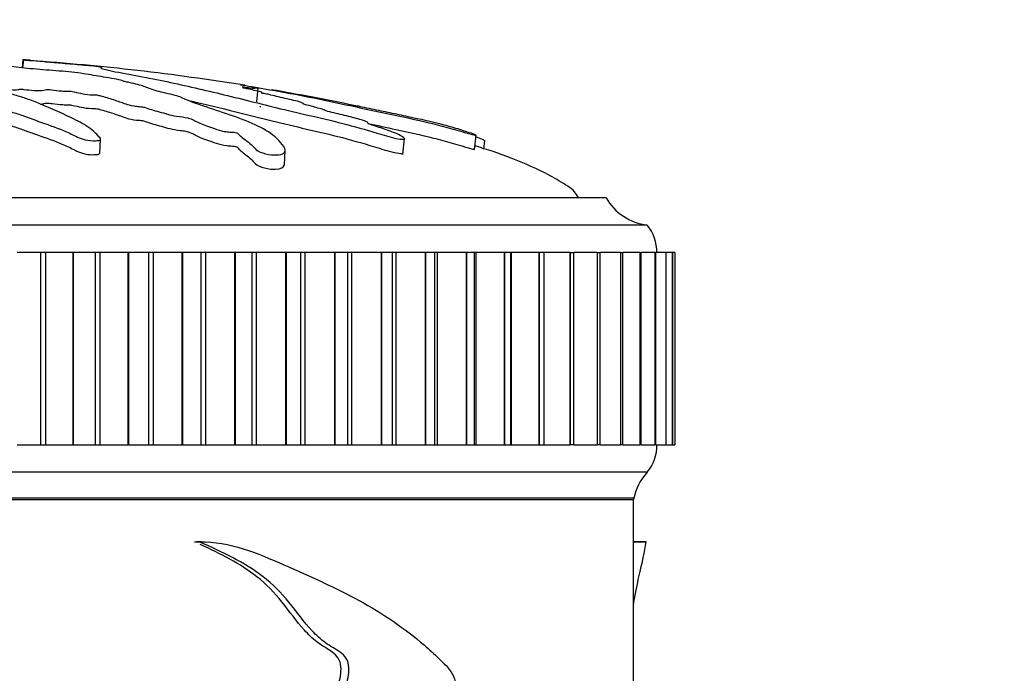
# Model space of a CAD drawing. Units: millimetres. Extents: x 0 to 1200, y 0 to 1122.
# Drawn here: x 575 to 610, y 898 to 922 of the extents above; entities that cross this region are included whole.
import ezdxf
from ezdxf import colors
from ezdxf.entities.mleader import LeaderData, LeaderLine
from ezdxf.math import Vec2, Vec3

# ---------------------------------------------------------------- set-up
doc = ezdxf.new("R2010")
doc.units = ezdxf.units.MM
doc.layers.add('DV2_Défaut', color=7, linetype='Continuous')
doc.layers.add('Défaut', color=7, linetype='Continuous')

# ---------------------------------------------------------------- blocks, each defined once
blk = doc.blocks.new('_DOT')
at = {"color": 0}
blk.add_line((0, 0), (-1, 0), dxfattribs=at)
at = {"color": 0, "const_width": 0.333}
blk.add_lwpolyline([(-0.1665, 0, 1), (0.1665, 0, 1)], format="xyb", close=True, dxfattribs=at)
blk = doc.blocks.new('SE1')
at = {"layer": 'DV2_Défaut', "color": 7, "linetype": 'Continuous'}
for p, q in [((574.659, 920.747), (574.629, 920.458)), ((574.675, 920.746), (574.645, 920.456)), ((574.659, 920.747), (574.675, 920.746)), ((583.171, 919.218), (583.223, 919.717)), ((577.46, 917.343), (577.487, 917.85)), ((588.486, 917.294), (588.547, 917.882)), ((591.103, 917.487), (591.156, 917.996)), ((591.441, 917.495), (591.473, 917.805)), ((584.179, 916.924), (584.207, 917.44)), ((595.89, 915.727), (547.89, 915.727)), ((597.39, 914.727), (546.39, 914.727)), ((575.302, 913.727), (574.455, 913.727)), ((575.478, 913.727), (575.302, 913.727)), ((575.302, 913.727), (575.302, 906.727)), ((576.471, 913.727), (575.478, 913.727)), ((575.478, 913.727), (575.478, 906.727)), ((576.491, 913.727), (576.471, 913.727)), ((576.471, 913.727), (576.471, 906.727)), ((577.284, 913.727), (576.491, 913.727)), ((576.491, 913.727), (576.491, 906.727)), ((577.458, 913.727), (577.284, 913.727)), ((577.284, 913.727), (577.284, 906.727)), ((578.48, 913.727), (577.458, 913.727)), ((577.458, 913.727), (577.458, 906.727)), ((578.5, 913.727), (578.48, 913.727)), ((578.48, 913.727), (578.48, 906.727)), ((579.234, 913.727), (578.5, 913.727)), ((578.5, 913.727), (578.5, 906.727)), ((579.404, 913.727), (579.234, 913.727)), ((579.234, 913.727), (579.234, 906.727)), ((580.449, 913.727), (579.404, 913.727)), ((579.404, 913.727), (579.404, 906.727)), ((580.469, 913.727), (580.449, 913.727)), ((580.449, 913.727), (580.449, 906.727)), ((581.139, 913.727), (580.469, 913.727)), ((580.469, 913.727), (580.469, 906.727)), ((581.305, 913.727), (581.139, 913.727)), ((581.139, 913.727), (581.139, 906.727)), ((582.367, 913.727), (581.305, 913.727)), ((581.305, 913.727), (581.305, 906.727)), ((582.386, 913.727), (582.367, 913.727)), ((582.367, 913.727), (582.367, 906.727)), ((582.989, 913.727), (582.386, 913.727)), ((582.386, 913.727), (582.386, 906.727)), ((583.15, 913.727), (582.989, 913.727)), ((582.989, 913.727), (582.989, 906.727)), ((584.222, 913.727), (583.15, 913.727)), ((583.15, 913.727), (583.15, 906.727)), ((584.24, 913.727), (584.222, 913.727)), ((584.222, 913.727), (584.222, 906.727)), ((584.774, 913.727), (584.24, 913.727)), ((584.24, 913.727), (584.24, 906.727)), ((584.927, 913.727), (584.774, 913.727)), ((584.774, 906.727), (584.774, 913.727)), ((586.002, 913.727), (584.927, 913.727)), ((584.927, 913.727), (584.927, 906.727)), ((586.02, 913.727), (586.002, 913.727)), ((586.002, 913.727), (586.002, 906.727)), ((586.486, 913.727), (586.02, 913.727)), ((586.02, 913.727), (586.02, 906.727)), ((586.625, 913.727), (586.486, 913.727)), ((586.486, 906.727), (586.486, 913.727)), ((587.698, 913.727), (586.625, 913.727)), ((586.625, 913.727), (586.625, 906.727)), ((587.714, 913.727), (587.698, 913.727)), ((587.698, 913.727), (587.698, 906.727)), ((588.117, 913.727), (587.714, 913.727)), ((587.714, 913.727), (587.714, 906.727)), ((588.235, 913.727), (588.117, 913.727)), ((588.117, 906.727), (588.117, 913.727)), ((589.298, 913.727), (588.235, 913.727)), ((588.235, 913.727), (588.235, 906.727)), ((589.314, 913.727), (589.298, 913.727)), ((589.298, 913.727), (589.298, 906.727)), ((589.656, 913.727), (589.314, 913.727)), ((589.314, 913.727), (589.314, 906.727)), ((589.746, 913.727), (589.656, 913.727)), ((589.656, 906.727), (589.656, 913.727)), ((590.794, 913.727), (589.746, 913.727)), ((589.746, 913.727), (589.746, 906.727)), ((590.809, 913.727), (590.794, 913.727)), ((590.794, 913.727), (590.794, 906.727)), ((591.095, 913.727), (590.809, 913.727)), ((590.809, 913.727), (590.809, 906.727)), ((591.15, 913.727), (591.095, 913.727)), ((591.095, 906.727), (591.095, 913.727)), ((592.177, 913.727), (591.15, 913.727)), ((591.15, 913.727), (591.15, 906.727)), ((592.19, 913.727), (592.177, 913.727)), ((592.177, 913.727), (592.177, 906.727)), ((592.424, 913.727), (592.19, 913.727)), ((592.19, 913.727), (592.19, 906.727)), ((592.439, 913.727), (592.424, 913.727)), ((592.424, 906.727), (592.424, 913.727)), ((593.437, 913.727), (592.439, 913.727)), ((592.439, 913.727), (592.439, 906.727)), ((593.449, 913.727), (593.437, 913.727)), ((593.437, 913.727), (593.437, 906.727)), ((593.635, 913.727), (593.449, 913.727)), ((593.449, 913.727), (593.449, 906.727)), ((593.635, 906.727), (593.635, 913.727)), ((594.567, 913.727), (593.647, 913.727)), ((594.578, 913.727), (594.567, 913.727)), ((594.567, 913.727), (594.567, 906.727)), ((594.578, 913.727), (594.722, 913.727)), ((594.578, 913.727), (594.578, 906.727)), ((594.722, 906.727), (594.722, 913.727)), ((595.562, 913.727), (594.732, 913.727)), ((595.571, 913.727), (595.562, 913.727)), ((595.562, 913.727), (595.562, 906.727)), ((595.571, 913.727), (595.677, 913.727)), ((595.571, 913.727), (595.571, 906.727)), ((595.677, 906.727), (595.677, 913.727)), ((596.414, 913.727), (595.686, 913.727)), ((596.421, 913.727), (596.414, 913.727)), ((596.414, 913.727), (596.414, 906.727)), ((596.421, 913.727), (596.496, 913.727)), ((596.421, 913.727), (596.421, 906.727)), ((596.496, 906.727), (596.496, 913.727)), ((597.118, 913.727), (596.503, 913.727)), ((597.124, 913.727), (597.118, 913.727)), ((597.118, 913.727), (597.118, 906.727)), ((597.124, 913.727), (597.172, 913.727)), ((597.124, 913.727), (597.124, 906.727)), ((597.172, 906.727), (597.172, 913.727)), ((597.671, 913.727), (597.178, 913.727)), ((597.675, 913.727), (597.671, 913.727)), ((597.671, 913.727), (597.671, 906.727)), ((597.675, 913.727), (597.702, 913.727)), ((597.675, 913.727), (597.675, 906.727)), ((597.702, 906.727), (597.702, 913.727)), ((598.068, 913.727), (597.707, 913.727)), ((598.071, 913.727), (598.068, 913.727)), ((598.068, 913.727), (598.068, 906.727)), ((598.071, 913.727), (598.083, 913.727)), ((598.071, 913.727), (598.071, 906.727)), ((598.083, 906.727), (598.083, 913.727)), ((598.308, 913.727), (598.086, 913.727)), ((598.31, 913.727), (598.308, 913.727)), ((598.308, 913.727), (598.308, 906.727)), ((598.31, 913.727), (598.313, 913.727)), ((598.31, 913.727), (598.31, 906.727)), ((598.313, 906.727), (598.313, 913.727)), ((598.39, 913.727), (598.314, 913.727)), ((598.39, 913.727), (598.39, 906.727)), ((598.39, 913.727), (598.39, 906.727)), ((574.455, 906.727), (575.302, 906.727)), ((575.302, 906.727), (575.478, 906.727)), ((575.478, 906.727), (576.471, 906.727)), ((576.491, 906.727), (576.471, 906.727)), ((576.491, 906.727), (577.284, 906.727)), ((577.284, 906.727), (577.458, 906.727)), ((577.458, 906.727), (578.48, 906.727)), ((578.5, 906.727), (578.48, 906.727)), ((578.5, 906.727), (579.234, 906.727)), ((579.234, 906.727), (579.404, 906.727)), ((579.404, 906.727), (580.449, 906.727)), ((580.469, 906.727), (580.449, 906.727)), ((580.469, 906.727), (581.139, 906.727)), ((581.139, 906.727), (581.305, 906.727)), ((581.305, 906.727), (582.367, 906.727)), ((582.386, 906.727), (582.367, 906.727)), ((582.386, 906.727), (582.989, 906.727)), ((582.989, 906.727), (583.15, 906.727)), ((583.15, 906.727), (584.222, 906.727)), ((584.24, 906.727), (584.222, 906.727)), ((584.24, 906.727), (584.774, 906.727)), ((584.774, 906.727), (584.927, 906.727)), ((584.927, 906.727), (586.002, 906.727)), ((586.02, 906.727), (586.002, 906.727)), ((586.02, 906.727), (586.486, 906.727)), ((586.486, 906.727), (586.625, 906.727)), ((586.625, 906.727), (587.698, 906.727)), ((587.714, 906.727), (587.698, 906.727)), ((587.714, 906.727), (588.117, 906.727)), ((588.117, 906.727), (588.235, 906.727)), ((588.235, 906.727), (589.298, 906.727)), ((589.314, 906.727), (589.298, 906.727)), ((589.314, 906.727), (589.656, 906.727)), ((589.656, 906.727), (589.746, 906.727)), ((589.746, 906.727), (590.794, 906.727)), ((590.809, 906.727), (590.794, 906.727)), ((590.809, 906.727), (591.095, 906.727)), ((591.095, 906.727), (591.15, 906.727)), ((591.15, 906.727), (592.177, 906.727)), ((592.19, 906.727), (592.177, 906.727)), ((592.19, 906.727), (592.424, 906.727)), ((592.424, 906.727), (592.439, 906.727)), ((592.439, 906.727), (593.437, 906.727)), ((593.449, 906.727), (593.437, 906.727)), ((593.449, 906.727), (593.635, 906.727)), ((593.647, 906.727), (594.567, 906.727)), ((594.578, 906.727), (594.567, 906.727)), ((594.722, 906.727), (594.578, 906.727)), ((594.732, 906.727), (595.562, 906.727)), ((595.571, 906.727), (595.562, 906.727)), ((595.677, 906.727), (595.571, 906.727)), ((595.686, 906.727), (596.414, 906.727)), ((596.421, 906.727), (596.414, 906.727)), ((596.496, 906.727), (596.421, 906.727)), ((596.503, 906.727), (597.118, 906.727)), ((597.124, 906.727), (597.118, 906.727)), ((597.172, 906.727), (597.124, 906.727)), ((597.178, 906.727), (597.671, 906.727)), ((597.675, 906.727), (597.671, 906.727)), ((597.702, 906.727), (597.675, 906.727)), ((597.707, 906.727), (598.068, 906.727)), ((598.071, 906.727), (598.068, 906.727)), ((598.083, 906.727), (598.071, 906.727)), ((598.086, 906.727), (598.308, 906.727)), ((598.31, 906.727), (598.308, 906.727)), ((598.313, 906.727), (598.31, 906.727)), ((598.314, 906.727), (598.39, 906.727)), ((597.39, 905.727), (546.39, 905.727)), ((596.89, 904.777), (546.89, 904.777)), ((596.89, 904.727), (546.89, 904.727)), ((596.89, 894.238), (596.89, 904.727)), ((580.906, 903.193), (581.087, 903.193)), ((581.176, 903.194), (580.992, 903.194)), ((597.349, 903.194), (596.89, 903.194)), ((596.89, 903.193), (597.351, 903.193))]:
    blk.add_line(p, q, dxfattribs=at)
for centre, radius, start, end in [((568.709, 832.522), 88.417, 80.87312, 85.97826), ((568.709, 832.522), 88.417, 78.25267, 80.23425), ((597.63, 916.713), 2, 209.5217, 263.0981), ((596.14, 913.729), 1.6, 359.9552, 38.6249), ((596.24, 906.691), 1.5, 320.0292, 1.3907), ((598.857, 904.369), 2, 137.2041, 169.6658)]:
    blk.add_arc(centre, radius, start, end, dxfattribs=at)
for points, knots in [([(570.667, 920.597), (570.667, 920.594), (570.668, 920.592), (570.674, 920.579), (570.69, 920.569), (570.739, 920.549), (570.784, 920.539), (570.793, 920.516), (570.717, 920.501), (570.476, 920.491), (570.354, 920.492), (570.111, 920.484), (569.991, 920.477), (569.748, 920.467), (569.627, 920.463), (569.018, 920.445), (568.538, 920.405), (567.703, 920.304), (567.387, 920.242), (566.722, 920.117), (566.39, 920.05), (565.402, 919.839), (564.756, 919.681), (563.524, 919.339), (562.935, 919.156), (561.863, 918.782), (561.404, 918.606), (560.728, 918.283), (560.514, 918.163), (560.346, 917.997), (560.315, 917.963), (560.305, 917.899), (560.341, 917.872), (560.506, 917.853), (560.626, 917.859), (560.867, 917.904), (560.983, 917.938), (561.283, 918.039), (561.44, 918.109), (561.755, 918.237), (561.906, 918.296), (562.152, 918.38), (562.238, 918.41), (562.477, 918.445), (562.604, 918.454), (562.963, 918.51), (563.154, 918.564), (563.491, 918.66), (563.634, 918.709), (563.833, 918.782), (563.895, 918.807), (564.033, 918.856), (564.108, 918.884), (564.292, 918.908), (564.357, 918.914), (564.473, 918.934), (564.52, 918.946), (564.651, 918.982), (564.748, 919.005), (564.955, 919.049), (565.03, 919.075), (565.135, 919.113), (565.179, 919.127), (565.306, 919.143), (565.374, 919.146), (565.702, 919.178), (565.94, 919.224), (566.284, 919.32), (566.4, 919.37), (566.649, 919.439), (566.759, 919.46), (566.876, 919.495), (566.896, 919.507), (566.957, 919.53), (567.014, 919.544), (567.197, 919.544), (567.336, 919.56), (567.578, 919.593), (567.675, 919.614), (567.867, 919.655), (567.971, 919.674), (568.096, 919.705), (568.125, 919.717), (568.247, 919.732), (568.299, 919.723), (568.484, 919.721), (568.63, 919.734), (568.82, 919.752), (568.881, 919.76), (568.975, 919.77), (569.017, 919.772), (569.044, 919.763), (569.045, 919.757), (569.061, 919.742), (569.081, 919.732), (569.165, 919.718), (569.23, 919.715), (569.425, 919.713), (569.568, 919.716), (569.758, 919.735), (569.818, 919.743), (569.955, 919.748), (569.975, 919.733), (570.112, 919.713), (570.275, 919.712), (570.522, 919.736), (570.606, 919.756), (570.778, 919.793), (570.862, 919.811), (571.021, 919.833), (571.086, 919.839), (571.22, 919.838), (571.282, 919.832), (571.396, 919.806), (571.378, 919.782), (571.287, 919.673), (571.157, 919.582), (570.685, 919.404), (570.376, 919.315), (569.803, 919.128), (569.532, 919.031), (568.764, 918.732), (568.335, 918.541), (567.77, 918.223), (567.637, 918.152), (567.632, 918.059), (567.642, 918.04), (567.692, 918.007), (567.739, 917.991), (567.875, 917.996), (567.942, 918.007), (568.073, 918.025), (568.139, 918.035), (568.301, 918.077), (568.378, 918.112), (568.558, 918.172), (568.648, 918.201), (568.918, 918.286), (569.097, 918.339), (569.62, 918.49), (569.946, 918.581), (570.369, 918.722), (570.504, 918.769), (570.787, 918.861), (570.935, 918.906), (571.128, 918.977), (571.17, 919.003), (571.287, 919.035), (571.347, 919.044), (571.481, 919.046), (571.55, 919.042), (571.734, 919.057), (571.824, 919.079), (571.984, 919.102), (572.054, 919.108), (572.174, 919.095), (572.235, 919.089), (572.426, 919.076), (572.57, 919.065), (572.745, 919.083), (572.798, 919.091), (572.923, 919.099), (572.995, 919.094), (573.165, 919.07), (573.266, 919.051), (573.439, 919.027), (573.504, 919.021), (573.636, 919.02), (573.708, 919.019), (573.86, 918.991), (573.918, 918.965), (574.043, 918.917), (574.113, 918.893), (574.331, 918.823), (574.482, 918.777), (574.886, 918.632), (575.145, 918.535), (575.757, 918.326), (576.061, 918.209), (576.512, 918.003), (576.642, 917.924), (576.952, 917.824), (577.088, 917.799), (577.276, 917.802), (577.339, 917.803), (577.451, 917.815), (577.488, 917.832), (577.486, 917.894), (577.434, 917.936), (577.365, 918.016), (577.329, 918.054), (577.214, 918.164), (577.129, 918.232), (576.854, 918.422), (576.641, 918.53), (575.995, 918.84), (575.544, 919.044), (574.923, 919.286), (574.794, 919.333), (574.504, 919.425), (574.342, 919.469), (574.061, 919.557), (573.95, 919.603), (573.869, 919.66), (573.847, 919.671), (573.859, 919.688), (573.879, 919.693), (573.946, 919.691), (573.975, 919.686), (574.122, 919.668), (574.265, 919.654), (574.447, 919.661), (574.498, 919.667), (574.557, 919.678), (574.575, 919.684), (574.639, 919.679), (574.669, 919.675), (574.816, 919.656), (574.935, 919.641), (575.202, 919.626), (575.348, 919.626), (575.461, 919.647), (575.475, 919.658), (575.551, 919.672), (575.632, 919.664), (575.818, 919.642), (575.941, 919.626), (576.139, 919.61), (576.208, 919.607), (576.3, 919.607), (576.328, 919.61), (576.395, 919.606), (576.422, 919.599), (576.557, 919.574), (576.655, 919.553), (576.857, 919.51), (576.973, 919.486), (577.173, 919.473), (577.235, 919.474), (577.364, 919.471), (577.419, 919.457), (577.558, 919.422), (577.64, 919.397), (577.881, 919.323), (578.033, 919.273), (578.255, 919.195), (578.328, 919.17), (578.474, 919.117), (578.559, 919.089), (578.758, 919.059), (578.83, 919.053), (578.972, 919.041), (579.052, 919.032), (579.168, 918.99), (579.248, 918.963), (579.519, 918.88), (579.724, 918.826), (580.02, 918.744), (580.12, 918.715), (580.388, 918.675), (580.546, 918.662), (580.764, 918.609), (580.823, 918.579), (580.934, 918.521), (580.987, 918.492), (581.183, 918.4), (581.355, 918.335), (581.66, 918.234), (581.765, 918.198), (581.953, 918.15), (582.023, 918.135), (582.164, 918.118), (582.229, 918.116), (582.329, 918.11), (582.365, 918.108), (582.434, 918.094), (582.456, 918.083), (582.501, 918.053), (582.516, 918.033), (582.578, 917.972), (582.63, 917.929), (582.806, 917.794), (582.947, 917.696), (583.093, 917.54), (583.124, 917.487), (583.302, 917.373), (583.462, 917.328), (583.885, 917.259), (584.116, 917.294), (584.25, 917.458), (584.174, 917.568), (583.952, 917.859), (583.749, 918.03), (583.019, 918.472), (582.375, 918.68), (581.371, 919.019), (581.015, 919.132), (580.604, 919.293), (580.511, 919.344), (580.315, 919.422), (580.23, 919.448), (580.005, 919.501), (579.877, 919.527), (579.552, 919.604), (579.395, 919.655), (579.12, 919.755), (579.018, 919.801), (578.756, 919.873), (578.648, 919.897), (578.473, 919.932), (578.414, 919.944), (578.322, 919.967), (578.294, 919.979), (578.153, 920.036), (577.849, 920.079), (577.345, 920.163), (577.116, 920.204), (576.603, 920.281), (576.291, 920.313), (575.665, 920.366), (575.346, 920.388), (574.745, 920.441), (574.503, 920.475), (574.089, 920.515), (573.942, 920.527), (573.667, 920.552), (573.535, 920.566), (573.398, 920.595), (573.379, 920.609), (573.304, 920.637), (573.243, 920.65), (573.041, 920.676), (572.908, 920.687), (572.606, 920.703), (572.427, 920.705), (572.197, 920.715), (572.154, 920.721), (572.026, 920.73), (571.932, 920.73), (571.78, 920.735), (571.715, 920.739), (571.575, 920.745), (571.494, 920.746), (571.413, 920.747)], [0, 0, 0, 0, 0.001011, 0.001011, 0.005007, 0.005007, 0.009003, 0.009003, 0.012999, 0.012999, 0.016995, 0.016995, 0.020991, 0.020991, 0.024987, 0.024987, 0.040971, 0.040971, 0.056955, 0.056955, 0.072938, 0.072938, 0.104906, 0.104906, 0.136874, 0.136874, 0.168841, 0.168841, 0.184825, 0.184825, 0.188821, 0.188821, 0.192817, 0.192817, 0.196813, 0.196813, 0.200809, 0.200809, 0.208801, 0.208801, 0.216793, 0.216793, 0.220789, 0.220789, 0.224785, 0.224785, 0.232777, 0.232777, 0.240769, 0.240769, 0.244765, 0.244765, 0.24876, 0.24876, 0.250758, 0.250758, 0.252756, 0.252756, 0.256752, 0.256752, 0.260748, 0.260748, 0.262746, 0.262746, 0.264744, 0.264744, 0.272736, 0.272736, 0.280728, 0.280728, 0.284724, 0.284724, 0.286722, 0.286722, 0.28872, 0.28872, 0.292716, 0.292716, 0.296712, 0.296712, 0.300708, 0.300708, 0.302706, 0.302706, 0.304704, 0.304704, 0.3087, 0.3087, 0.310698, 0.310698, 0.311697, 0.311697, 0.312696, 0.312696, 0.314694, 0.314694, 0.316692, 0.316692, 0.320688, 0.320688, 0.322686, 0.322686, 0.324684, 0.324684, 0.32868, 0.32868, 0.332676, 0.332676, 0.336671, 0.336671, 0.338669, 0.338669, 0.340667, 0.340667, 0.344663, 0.344663, 0.360647, 0.360647, 0.376631, 0.376631, 0.392615, 0.392615, 0.424582, 0.424582, 0.432574, 0.432574, 0.434572, 0.434572, 0.43657, 0.43657, 0.438568, 0.438568, 0.440566, 0.440566, 0.444562, 0.444562, 0.448558, 0.448558, 0.45655, 0.45655, 0.472534, 0.472534, 0.480526, 0.480526, 0.488518, 0.488518, 0.492514, 0.492514, 0.494512, 0.494512, 0.49651, 0.49651, 0.500506, 0.500506, 0.502504, 0.502504, 0.504502, 0.504502, 0.508498, 0.508498, 0.510496, 0.510496, 0.512493, 0.512493, 0.516489, 0.516489, 0.518487, 0.518487, 0.520485, 0.520485, 0.524481, 0.524481, 0.528477, 0.528477, 0.536469, 0.536469, 0.552453, 0.552453, 0.568437, 0.568437, 0.576429, 0.576429, 0.580425, 0.580425, 0.582423, 0.582423, 0.584421, 0.584421, 0.588417, 0.588417, 0.592413, 0.592413, 0.600404, 0.600404, 0.616388, 0.616388, 0.648356, 0.648356, 0.656348, 0.656348, 0.66434, 0.66434, 0.672332, 0.672332, 0.67433, 0.67433, 0.675329, 0.675329, 0.676328, 0.676328, 0.680324, 0.680324, 0.682322, 0.682322, 0.683321, 0.683321, 0.68432, 0.68432, 0.688316, 0.688316, 0.692311, 0.692311, 0.694309, 0.694309, 0.696307, 0.696307, 0.700303, 0.700303, 0.702301, 0.702301, 0.7033, 0.7033, 0.704299, 0.704299, 0.708295, 0.708295, 0.712291, 0.712291, 0.714289, 0.714289, 0.716287, 0.716287, 0.720283, 0.720283, 0.728275, 0.728275, 0.732271, 0.732271, 0.736267, 0.736267, 0.738265, 0.738265, 0.740263, 0.740263, 0.744259, 0.744259, 0.752251, 0.752251, 0.756247, 0.756247, 0.760243, 0.760243, 0.764239, 0.764239, 0.768235, 0.768235, 0.776227, 0.776227, 0.780222, 0.780222, 0.78222, 0.78222, 0.784218, 0.784218, 0.785217, 0.785217, 0.786216, 0.786216, 0.788214, 0.788214, 0.79221, 0.79221, 0.800202, 0.800202, 0.804198, 0.804198, 0.808194, 0.808194, 0.816186, 0.816186, 0.824178, 0.824178, 0.840162, 0.840162, 0.872129, 0.872129, 0.888113, 0.888113, 0.896105, 0.896105, 0.900101, 0.900101, 0.904097, 0.904097, 0.912089, 0.912089, 0.920081, 0.920081, 0.924077, 0.924077, 0.926075, 0.926075, 0.928073, 0.928073, 0.936065, 0.936065, 0.944057, 0.944057, 0.952049, 0.952049, 0.96004, 0.96004, 0.968032, 0.968032, 0.972028, 0.972028, 0.976024, 0.976024, 0.98002, 0.98002, 0.984016, 0.984016, 0.988012, 0.988012, 0.992008, 0.992008, 0.994006, 0.994006, 0.996004, 0.996004, 0.998002, 0.998002, 1, 1, 1, 1]), ([(574.923, 920.732), (574.919, 920.732), (574.915, 920.732), (574.875, 920.735), (574.817, 920.739), (574.717, 920.745), (574.688, 920.746), (574.659, 920.747)], [0, 0, 0, 0, 0.058445, 0.058445, 0.529223, 0.529223, 1, 1, 1, 1]), ([(574.675, 920.746), (574.873, 920.732), (575.073, 920.716), (575.482, 920.683), (575.664, 920.667), (576.078, 920.63), (576.315, 920.609), (576.659, 920.579), (576.774, 920.569), (577.001, 920.549), (577.111, 920.539), (577.345, 920.516), (577.48, 920.501), (577.523, 920.491), (577.481, 920.492), (577.49, 920.484), (577.517, 920.477), (577.537, 920.467), (577.521, 920.463), (577.451, 920.445), (577.587, 920.405), (578.061, 920.304), (578.429, 920.242), (579.102, 920.117), (579.439, 920.05), (580.455, 919.839), (581.141, 919.681), (582.553, 919.339), (583.278, 919.156), (584.807, 918.782), (585.636, 918.606), (586.867, 918.283), (587.283, 918.163), (587.835, 917.997), (587.946, 917.963), (588.181, 917.899), (588.305, 917.872), (588.487, 917.853), (588.547, 917.859), (588.548, 917.904), (588.502, 917.938), (588.317, 918.039), (588.136, 918.109), (587.782, 918.237), (587.599, 918.296), (587.339, 918.38), (587.241, 918.41), (587.204, 918.445), (587.234, 918.454), (587.15, 918.51), (586.967, 918.564), (586.616, 918.66), (586.419, 918.709), (586.111, 918.782), (586.005, 918.807), (585.803, 918.856), (585.687, 918.884), (585.655, 918.908), (585.657, 918.914), (585.607, 918.934), (585.563, 918.946), (585.429, 918.982), (585.35, 919.005), (585.208, 919.049), (585.105, 919.075), (584.941, 919.113), (584.885, 919.127), (584.859, 919.143), (584.877, 919.146), (584.859, 919.178), (584.708, 919.224), (584.321, 919.32), (584.085, 919.37), (583.79, 919.439), (583.715, 919.46), (583.561, 919.495), (583.497, 919.507), (583.383, 919.53), (583.324, 919.544), (583.403, 919.544), (583.364, 919.56), (583.262, 919.593), (583.169, 919.614), (582.994, 919.655), (582.914, 919.674), (582.763, 919.705), (582.697, 919.717), (582.647, 919.732), (582.722, 919.723), (582.76, 919.722), (582.767, 919.723), (582.77, 919.724)], [0, 0, 0, 0, 0.024305, 0.024305, 0.048609, 0.048609, 0.072914, 0.072914, 0.085067, 0.085067, 0.097219, 0.097219, 0.109371, 0.109371, 0.121524, 0.121524, 0.133676, 0.133676, 0.145828, 0.145828, 0.194438, 0.194438, 0.243047, 0.243047, 0.291657, 0.291657, 0.388876, 0.388876, 0.486095, 0.486095, 0.583314, 0.583314, 0.631923, 0.631923, 0.644075, 0.644075, 0.656228, 0.656228, 0.66838, 0.66838, 0.680533, 0.680533, 0.704837, 0.704837, 0.729142, 0.729142, 0.741294, 0.741294, 0.753447, 0.753447, 0.777751, 0.777751, 0.802056, 0.802056, 0.814209, 0.814209, 0.826361, 0.826361, 0.832437, 0.832437, 0.838513, 0.838513, 0.850666, 0.850666, 0.862818, 0.862818, 0.868894, 0.868894, 0.87497, 0.87497, 0.899275, 0.899275, 0.92358, 0.92358, 0.935732, 0.935732, 0.941808, 0.941808, 0.947885, 0.947885, 0.960037, 0.960037, 0.972189, 0.972189, 0.984342, 0.984342, 0.990418, 0.990418, 0.996494, 0.996494, 1, 1, 1, 1]), ([(582.577, 919.838), (582.577, 919.838), (582.577, 919.838), (582.587, 919.838), (582.626, 919.832), (582.791, 919.806), (582.937, 919.782), (583.588, 919.673), (584.097, 919.582), (585.034, 919.404), (585.471, 919.315), (586.361, 919.128), (586.813, 919.031), (588.193, 918.732), (589.159, 918.541), (590.335, 918.223), (590.575, 918.152), (590.9, 918.059), (590.965, 918.04), (591.088, 918.007), (591.15, 917.991), (591.162, 917.996), (591.14, 918.007), (591.108, 918.025), (591.086, 918.035), (590.976, 918.077), (590.868, 918.112), (590.681, 918.172), (590.587, 918.201), (590.304, 918.286), (590.114, 918.339), (589.531, 918.49), (589.123, 918.581), (588.466, 918.722), (588.242, 918.769), (587.805, 918.861), (587.59, 918.906), (587.248, 918.977), (587.12, 919.003), (586.962, 919.035), (586.92, 919.044), (586.917, 919.046), (586.936, 919.042), (586.869, 919.056), (586.783, 919.073), (586.71, 919.088)], [0, 0, 0, 0, 0.001434, 0.001434, 0.013802, 0.013802, 0.038538, 0.038538, 0.137482, 0.137482, 0.236425, 0.236425, 0.335369, 0.335369, 0.533256, 0.533256, 0.582727, 0.582727, 0.595095, 0.595095, 0.607463, 0.607463, 0.619831, 0.619831, 0.632199, 0.632199, 0.656935, 0.656935, 0.681671, 0.681671, 0.731143, 0.731143, 0.830086, 0.830086, 0.879558, 0.879558, 0.92903, 0.92903, 0.953765, 0.953765, 0.966133, 0.966133, 0.978501, 0.978501, 1, 1, 1, 1]), ([(582.639, 919.77), (582.64, 919.77), (582.647, 919.77), (582.696, 919.763), (582.73, 919.757), (582.83, 919.742), (582.897, 919.732), (583.004, 919.718), (583.036, 919.715), (583.093, 919.713), (583.105, 919.716), (583.03, 919.735), (582.99, 919.743), (582.988, 919.748), (583.078, 919.733), (583.224, 919.713), (583.253, 919.712), (583.154, 919.733), (583.074, 919.748), (582.991, 919.763)], [0, 0, 0, 0, 0.026594, 0.026594, 0.074745, 0.074745, 0.171048, 0.171048, 0.267351, 0.267351, 0.459957, 0.459957, 0.55626, 0.55626, 0.652562, 0.652562, 0.845168, 0.845168, 1, 1, 1, 1]), ([(575.297, 919.134), (575.353, 919.137), (575.399, 919.143), (575.458, 919.16), (575.469, 919.174), (575.602, 919.17), (575.665, 919.161), (575.849, 919.138), (575.975, 919.123), (576.174, 919.111), (576.237, 919.11), (576.357, 919.113), (576.419, 919.098), (576.584, 919.067), (576.678, 919.044), (576.892, 919.001), (577.029, 918.98), (577.224, 918.976), (577.295, 918.98), (577.412, 918.958), (577.453, 918.945), (577.588, 918.908), (577.67, 918.883), (577.914, 918.807), (578.067, 918.755), (578.293, 918.676), (578.362, 918.649), (578.527, 918.596), (578.657, 918.569), (578.872, 918.55), (578.95, 918.546), (579.076, 918.523), (579.101, 918.507), (579.223, 918.465), (579.313, 918.437), (579.598, 918.354), (579.798, 918.299), (580.109, 918.217), (580.244, 918.195), (580.457, 918.169), (580.53, 918.16), (580.651, 918.134), (580.699, 918.119), (580.892, 918.047), (580.967, 917.987), (581.268, 917.858), (581.465, 917.788), (581.804, 917.68), (581.939, 917.64), (582.154, 917.615), (582.221, 917.614), (582.326, 917.606), (582.367, 917.602), (582.428, 917.583), (582.443, 917.572), (582.507, 917.52), (582.54, 917.477), (582.649, 917.386), (582.713, 917.338), (582.844, 917.238), (582.909, 917.185), (583.022, 917.078), (583.059, 917.023), (583.184, 916.905), (583.313, 916.843), (583.599, 916.774), (583.744, 916.759), (584.061, 916.773), (584.166, 916.839), (584.177, 916.922)], [0, 0, 0, 0, 0.015828, 0.015828, 0.031846, 0.031846, 0.047865, 0.047865, 0.079901, 0.079901, 0.09592, 0.09592, 0.111938, 0.111938, 0.143974, 0.143974, 0.176011, 0.176011, 0.192029, 0.192029, 0.208048, 0.208048, 0.240084, 0.240084, 0.304158, 0.304158, 0.336194, 0.336194, 0.368231, 0.368231, 0.384249, 0.384249, 0.400268, 0.400268, 0.432304, 0.432304, 0.496378, 0.496378, 0.528414, 0.528414, 0.544433, 0.544433, 0.560451, 0.560451, 0.624524, 0.624524, 0.688598, 0.688598, 0.720634, 0.720634, 0.736653, 0.736653, 0.744662, 0.744662, 0.752671, 0.752671, 0.784707, 0.784707, 0.816744, 0.816744, 0.848781, 0.848781, 0.880817, 0.880817, 0.912854, 0.912854, 0.944891, 0.944891, 1, 1, 1, 1]), ([(580.768, 919.25), (581.306, 919.126), (581.853, 918.994), (583.18, 918.665), (583.971, 918.465), (585.247, 918.164), (585.689, 918.066), (586.565, 917.845), (586.998, 917.721), (587.577, 917.545), (587.693, 917.509), (587.932, 917.436), (588.057, 917.398), (588.298, 917.345), (588.402, 917.334), (588.478, 917.345), (588.489, 917.352), (588.491, 917.361)], [0, 0, 0, 0, 0.232304, 0.232304, 0.548654, 0.548654, 0.706829, 0.706829, 0.865004, 0.865004, 0.904547, 0.904547, 0.944091, 0.944091, 0.983635, 0.983635, 1, 1, 1, 1]), ([(586.628, 919.104), (586.627, 919.104), (586.63, 919.103), (586.669, 919.095), (586.699, 919.089), (586.732, 919.082), (586.744, 919.079), (586.754, 919.077)], [0, 0, 0, 0, 0.162549, 0.162549, 0.693145, 0.693145, 1, 1, 1, 1]), ([(583.29, 919.042), (583.289, 919.043), (583.291, 919.043), (583.311, 919.044), (583.318, 919.045), (583.319, 919.048)], [0, 0, 0, 0, 0.200929, 0.200929, 1, 1, 1, 1]), ([(567.604, 917.57), (567.603, 917.548), (567.617, 917.527), (567.681, 917.492), (567.737, 917.481), (567.866, 917.491), (567.929, 917.5), (568.115, 917.527), (568.214, 917.557), (568.469, 917.648), (568.641, 917.704), (569.152, 917.864), (569.487, 917.957), (570.091, 918.137), (570.342, 918.226), (570.745, 918.357), (570.885, 918.4), (571.072, 918.467), (571.125, 918.49), (571.21, 918.524), (571.248, 918.535), (571.36, 918.548), (571.429, 918.545), (571.623, 918.545), (571.733, 918.567), (571.887, 918.594), (571.939, 918.603), (572.074, 918.609), (572.135, 918.597), (572.263, 918.586), (572.329, 918.582), (572.463, 918.575), (572.534, 918.57), (572.666, 918.578), (572.719, 918.586), (572.839, 918.598), (572.913, 918.6), (573.103, 918.581), (573.2, 918.559), (573.371, 918.534), (573.427, 918.526), (573.568, 918.521), (573.65, 918.523), (573.821, 918.5), (573.877, 918.473), (574.002, 918.424), (574.071, 918.4), (574.29, 918.33), (574.443, 918.283), (574.715, 918.186), (574.844, 918.137), (575.254, 917.987), (575.581, 917.885), (576.038, 917.702), (576.188, 917.636), (576.492, 917.495), (576.622, 917.414), (576.939, 917.312), (577.078, 917.29), (577.268, 917.294), (577.332, 917.296), (577.432, 917.31), (577.456, 917.325), (577.459, 917.343)], [0, 0, 0, 0, 0.016251, 0.016251, 0.029222, 0.029222, 0.042194, 0.042194, 0.068138, 0.068138, 0.120026, 0.120026, 0.2238, 0.2238, 0.327575, 0.327575, 0.379463, 0.379463, 0.405407, 0.405407, 0.418379, 0.418379, 0.43135, 0.43135, 0.457294, 0.457294, 0.470266, 0.470266, 0.483238, 0.483238, 0.49621, 0.49621, 0.509182, 0.509182, 0.522153, 0.522153, 0.535125, 0.535125, 0.561069, 0.561069, 0.574041, 0.574041, 0.587013, 0.587013, 0.612957, 0.612957, 0.6389, 0.6389, 0.690788, 0.690788, 0.742675, 0.742675, 0.84645, 0.84645, 0.898338, 0.898338, 0.950225, 0.950225, 0.976169, 0.976169, 0.989141, 0.989141, 1, 1, 1, 1]), ([(587.219, 918.432), (587.552, 918.36), (587.889, 918.286), (588.684, 918.114), (589.149, 918.014), (589.832, 917.843), (590.054, 917.783), (590.515, 917.651), (590.776, 917.569), (591.059, 917.492), (591.106, 917.481), (591.104, 917.486), (591.103, 917.487), (591.103, 917.487)], [0, 0, 0, 0, 0.260868, 0.260868, 0.607899, 0.607899, 0.781415, 0.781415, 0.95493, 0.95493, 0.998309, 0.998309, 1, 1, 1, 1]), ([(591.121, 917.96), (591.217, 917.925), (591.307, 917.89), (591.431, 917.834), (591.464, 917.816), (591.467, 917.807)], [0, 0, 0, 0, 0.587546, 0.587546, 1, 1, 1, 1]), ([(594.89, 915.727), (594.84, 915.81), (594.746, 915.966), (594.372, 916.23), (593.629, 916.668), (592.495, 917.17), (591.563, 917.483), (591.118, 917.612)], [0, 0, 0, 0, 0.061288, 0.135484, 0.311142, 0.673852, 1, 1, 1, 1]), ([(575.941, 893.66), (576.792, 893.877), (577.649, 894.037), (578.922, 894.171), (579.344, 894.207), (580.179, 894.298), (580.592, 894.35), (581.42, 894.391), (581.842, 894.342), (582.454, 894.337), (582.653, 894.356), (583.035, 894.471), (583.219, 894.559), (583.764, 894.843), (584.121, 895.046), (584.846, 895.345), (585.232, 895.403), (585.712, 895.743), (585.86, 895.893), (586.028, 896.287), (586.032, 896.521), (586.012, 896.966), (585.989, 897.19), (586.044, 897.628), (586.118, 897.841), (586.223, 898.276), (586.264, 898.509), (586.185, 898.952), (586.025, 899.107), (585.695, 899.33), (585.52, 899.424), (585.2, 899.673), (585.049, 899.817), (584.619, 900.291), (584.365, 900.66), (583.817, 901.345), (583.515, 901.65), (582.57, 902.402), (581.849, 902.754), (581.11, 903.099)], [0, 0, 0, 0, 0.126324, 0.126324, 0.189485, 0.189485, 0.252647, 0.252647, 0.315809, 0.315809, 0.34739, 0.34739, 0.378971, 0.378971, 0.442133, 0.442133, 0.505294, 0.505294, 0.536875, 0.536875, 0.568456, 0.568456, 0.600037, 0.600037, 0.631618, 0.631618, 0.663199, 0.663199, 0.69478, 0.69478, 0.726361, 0.726361, 0.757942, 0.757942, 0.821103, 0.821103, 0.884265, 0.884265, 1, 1, 1, 1]), ([(576.022, 893.66), (576.868, 893.872), (577.718, 894.03), (578.983, 894.163), (579.402, 894.198), (580.233, 894.284), (580.644, 894.337), (581.466, 894.389), (581.881, 894.363), (582.493, 894.335), (582.695, 894.335), (583.083, 894.408), (583.271, 894.48), (583.823, 894.741), (584.18, 894.95), (584.905, 895.276), (585.291, 895.351), (585.814, 895.607), (585.983, 895.73), (586.242, 896.07), (586.306, 896.306), (586.312, 896.77), (586.281, 897.004), (586.292, 897.466), (586.356, 897.69), (586.48, 898.139), (586.535, 898.368), (586.52, 898.73), (586.491, 898.849), (586.371, 899.042), (586.29, 899.113), (586.033, 899.297), (585.846, 899.389), (585.502, 899.641), (585.34, 899.79), (584.889, 900.27), (584.628, 900.642), (584.062, 901.339), (583.749, 901.649), (582.71, 902.459), (581.901, 902.823), (581.087, 903.193)], [0, 0, 0, 0, 0.125, 0.125, 0.1875, 0.1875, 0.25, 0.25, 0.3125, 0.3125, 0.34375, 0.34375, 0.375, 0.375, 0.4375, 0.4375, 0.5, 0.5, 0.53125, 0.53125, 0.5625, 0.5625, 0.59375, 0.59375, 0.625, 0.625, 0.65625, 0.65625, 0.671875, 0.671875, 0.6875, 0.6875, 0.71875, 0.71875, 0.75, 0.75, 0.8125, 0.8125, 0.875, 0.875, 1, 1, 1, 1]), ([(581.087, 903.193), (582.19, 903.214), (583.205, 902.776), (585.119, 901.935), (586.045, 901.523), (587.761, 900.584), (588.552, 900.048), (589.456, 899.266), (589.633, 899.104), (589.978, 898.771), (590.161, 898.617), (590.414, 898.161), (590.458, 897.855), (590.5, 897.273), (590.492, 896.982), (590.467, 896.69)], [0, 0, 0, 0, 0.25, 0.25, 0.5, 0.5, 0.75, 0.75, 0.8125, 0.8125, 0.875, 0.875, 0.9375, 0.9375, 1, 1, 1, 1]), ([(596.89, 900.932), (596.894, 900.951), (596.897, 900.971), (596.964, 901.339), (597.027, 901.649), (597.206, 902.459), (597.304, 902.823), (597.351, 903.193)], [0, 0, 0, 0, 0.018263, 0.018263, 0.345508, 0.345508, 1, 1, 1, 1])]:
    blk.add_open_spline(points, degree=3, knots=knots, dxfattribs=at)

msp = doc.modelspace()

# ---------------------------------------------------------------- block references
at = {"layer": 'Défaut'}
msp.add_blockref('SE1', (0, 0), dxfattribs=at)

# ---------------------------------------------------------------- leaders
at = {"layer": 'Défaut', "color": 7, "linetype": 'Continuous'}
ml = msp.add_multileader_mtext('Standard', dxfattribs=at)
ml.set_content('{\\pxsm0.9;\\fSolid Edge ISO|b1||i0||c0|p34;\\W1.;06/01/2021\\P}', color=256)
ml.set_leader_properties()
ml.set_arrow_properties(name='DOT')
ml.build(insert=Vec2(0, 0))
ml.multileader.update_dxf_attribs({"leader_type": 0, "dogleg_length": 0, "arrow_head_size": 12})
ctx = ml.context
ctx.base_point, ctx.char_height, ctx.arrow_head_size, ctx.landing_gap_size = Vec3(1015.122, 1114.879), 12, 12, 4.2
notes = []
notes.append((ctx, [(0, (0, 0, 0), (0, 0), (1, 0), 1, [])]))
ctx.mtext.insert = Vec3(1017.122, 1120.999)
for ctx, leaders in notes:
    for number, flags, end, landing, length, lines in leaders:
        leader = LeaderData()
        leader.index, (leader.has_last_leader_line, leader.has_dogleg_vector, leader.attachment_direction) = number, flags
        leader.last_leader_point, leader.dogleg_vector, leader.dogleg_length = Vec3(end), Vec3(landing), length
        for number, points, colour, breaks in lines:
            line = LeaderLine()
            line.index, line.vertices, line.color, line.breaks = number, Vec3.list(points), colors.encode_raw_color(colour), breaks
            leader.lines.append(line)
        ctx.leaders.append(leader)

doc.saveas('drawing.dxf')
